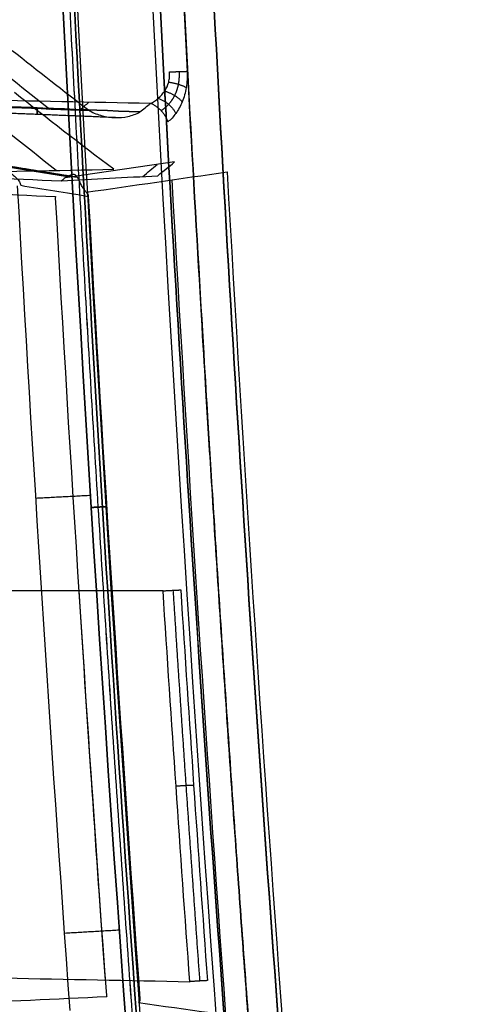
# Model space of a CAD drawing. Units: millimetres. Extents: x -240 to 240, y -7 to 725.
# Drawn here: x -127 to -115, y 258 to 284 of the extents above; entities that cross this region are included whole.
import ezdxf

# ---------------------------------------------------------------- set-up
doc = ezdxf.new("R2010")
doc.units = ezdxf.units.MM
doc.header["$MEASUREMENT"] = 0
doc.layers.add('Default', color=7, linetype='Continuous', true_color=0x000000)

msp = doc.modelspace()

# ---------------------------------------------------------------- linework, layer by layer
at = {"layer": 'Default'}
for points, knots in [([(-119.871, 232.887, -97.098), (-120.378, 238.229, -97.283), (-120.853, 243.597, -97.455), (-121.732, 254.376, -97.772), (-122.138, 259.786, -97.917), (-122.878, 270.639, -98.18), (-123.213, 276.081, -98.298), (-123.811, 286.985, -98.505), (-124.073, 292.447, -98.595), (-124.526, 303.374, -98.746), (-124.716, 308.852, -98.807), (-125.023, 319.826, -98.902), (-125.141, 325.322, -98.935), (-125.301, 336.325, -98.972), (-125.345, 341.831, -98.976), (-125.358, 352.839, -98.956), (-125.327, 358.34, -98.932), (-125.193, 369.325, -98.855), (-125.089, 374.822, -98.802), (-124.807, 385.813, -98.667), (-124.629, 391.308, -98.586), (-124.201, 402.285, -98.394), (-123.95, 407.768, -98.284), (-123.376, 418.707, -98.036), (-123.053, 424.163, -97.898), (-122.336, 435.041, -97.594), (-121.942, 440.471, -97.428), (-121.083, 451.305, -97.069), (-120.618, 456.708, -96.876), (-119.619, 467.475, -96.463), (-119.086, 472.84, -96.244), (-117.952, 483.518, -95.778), (-117.353, 488.831, -95.533), (-116.721, 494.113, -95.275)], [-0.2620771, -0.2620771, -0.2620771, -0.2620771, -0.2457239, -0.2457239, -0.2293708, -0.2293708, -0.2130121, -0.2130121, -0.1966534, -0.1966534, -0.1803031, -0.1803031, -0.1639529, -0.1639529, -0.1475967, -0.1475967, -0.1312405, -0.1312405, -0.11489, -0.11489, -0.0985395, -0.0985395, -0.0821837, -0.0821837, -0.0658278, -0.0658278, -0.0494731, -0.0494731, -0.0331184, -0.0331184, -0.0167611, -0.0167611, -0.0004038, -0.0004038, -0.0004038, -0.0004038]), ([(-116.721, 494.113, 95.275), (-117.352, 488.832, 95.533), (-117.952, 483.52, 95.778), (-119.085, 472.845, 96.243), (-119.619, 467.482, 96.463), (-120.617, 456.714, 96.876), (-121.082, 451.31, 97.069), (-121.941, 440.474, 97.428), (-122.336, 435.043, 97.594), (-123.053, 424.166, 97.897), (-123.375, 418.712, 98.035), (-123.949, 407.776, 98.284), (-124.2, 402.295, 98.394), (-124.629, 391.318, 98.585), (-124.807, 385.821, 98.667), (-125.089, 374.826, 98.802), (-125.193, 369.327, 98.855), (-125.327, 358.342, 98.932), (-125.358, 352.843, 98.956), (-125.345, 341.839, 98.976), (-125.301, 336.335, 98.972), (-125.141, 325.332, 98.935), (-125.024, 319.834, 98.902), (-124.716, 308.856, 98.807), (-124.526, 303.377, 98.746), (-124.073, 292.449, 98.595), (-123.811, 286.989, 98.505), (-123.213, 276.088, 98.298), (-122.879, 270.646, 98.18), (-122.138, 259.794, 97.918), (-121.733, 254.382, 97.772), (-120.853, 243.6, 97.455), (-120.379, 238.23, 97.283), (-119.871, 232.887, 97.098)], [-0.2616823, -0.2616823, -0.2616823, -0.2616823, -0.2453286, -0.2453286, -0.2289749, -0.2289749, -0.212616, -0.212616, -0.1962571, -0.1962571, -0.1799062, -0.1799062, -0.1635553, -0.1635553, -0.1471987, -0.1471987, -0.1308421, -0.1308421, -0.1144908, -0.1144908, -0.0981396, -0.0981396, -0.0817828, -0.0817828, -0.065426, -0.065426, -0.0490713, -0.0490713, -0.0327166, -0.0327166, -0.0163583, -0.0163583, 0, 0, 0, 0]), ([(-118.406, 232.222, -97.81), (-119.434, 242.982, -98.188), (-120.322, 253.799, -98.512), (-121.814, 275.55, -99.047), (-122.418, 286.485, -99.259), (-123.335, 308.467, -99.569), (-123.646, 319.47, -99.666), (-123.973, 341.504, -99.745), (-123.989, 352.537, -99.726), (-123.723, 374.621, -99.572), (-123.443, 385.628, -99.437), (-122.589, 407.579, -99.053), (-122.017, 418.524, -98.804), (-120.583, 440.338, -98.192), (-119.725, 451.168, -97.831), (-117.735, 472.681, -97.001), (-116.602, 483.364, -96.533), (-115.336, 493.974, -96.012)], [0, 0, 0, 0, 0.0327716, 0.0327716, 0.0655525, 0.0655525, 0.0983238, 0.0983238, 0.1311049, 0.1311049, 0.1638765, 0.1638765, 0.1966575, 0.1966575, 0.2294286, 0.2294286, 0.2622093, 0.2622093, 0.2622093, 0.2622093]), ([(-115.336, 493.974, 96.012), (-116.602, 483.367, 96.532), (-117.734, 472.687, 97.001), (-119.725, 451.174, 97.831), (-120.583, 440.342, 98.192), (-122.016, 418.528, 98.804), (-122.589, 407.586, 99.053), (-123.443, 385.635, 99.437), (-123.723, 374.625, 99.572), (-123.989, 352.541, 99.726), (-123.973, 341.512, 99.745), (-123.646, 319.477, 99.666), (-123.335, 308.47, 99.569), (-122.418, 286.488, 99.26), (-121.814, 275.557, 99.048), (-120.322, 253.806, 98.512), (-119.434, 242.985, 98.189), (-118.406, 232.222, 97.81)], [0.0003939, 0.0003939, 0.0003939, 0.0003939, 0.0331646, 0.0331646, 0.0659438, 0.0659438, 0.0987146, 0.0987146, 0.1314952, 0.1314952, 0.1642662, 0.1642662, 0.1970478, 0.1970478, 0.2298183, 0.2298183, 0.2625995, 0.2625995, 0.2625995, 0.2625995]), ([(-122.293, 233.937, -94.193), (-122.857, 240.023, -94.406), (-123.376, 246.129, -94.603), (-124.323, 258.392, -94.964), (-124.751, 264.543, -95.129), (-125.514, 276.874, -95.425), (-125.849, 283.059, -95.557), (-126.424, 295.45, -95.788), (-126.665, 301.657, -95.887), (-126.857, 307.866, -95.97)], [0.0971276, 0.0971276, 0.0971276, 0.0971276, 0.3086311, 0.3086311, 0.520087, 0.520087, 0.7314488, 0.7314488, 0.9427864, 0.9427864, 0.9427864, 0.9427864]), ([(-126.857, 307.866, 95.97), (-126.665, 301.656, 95.887), (-126.425, 295.449, 95.788), (-125.849, 283.057, 95.557), (-125.514, 276.873, 95.425), (-124.752, 264.542, 95.128), (-124.324, 258.392, 94.964), (-123.376, 246.129, 94.602), (-122.857, 240.022, 94.406), (-122.293, 233.937, 94.193)], [-0.9429065, -0.9429065, -0.9429065, -0.9429065, -0.7314735, -0.7314735, -0.5200634, -0.5200634, -0.3085375, -0.3085375, -0.0969636, -0.0969636, -0.0969636, -0.0969636]), ([(-123.914, 281.672, 91.928), (-123.839, 281.709, 91.995), (-123.769, 281.754, 92.058), (-123.641, 281.862, 92.176), (-123.584, 281.926, 92.23), (-123.491, 282.067, 92.321), (-123.455, 282.146, 92.359), (-123.424, 282.271, 92.397), (-123.417, 282.314, 92.408), (-123.41, 282.402, 92.422), (-123.41, 282.446, 92.426), (-123.414, 282.492, 92.427)], [0, 0, 0, 0, 0.000287783, 0.000287783, 0.000575566, 0.000575566, 0.000863349, 0.000863349, 0.001007241, 0.001007241, 0.001151132, 0.001151132, 0.001151132, 0.001151132]), ([(-122.956, 282.509, 92.666), (-122.953, 282.437, 92.664), (-122.953, 282.365, 92.657), (-122.961, 282.225, 92.635), (-122.968, 282.156, 92.619), (-123, 281.956, 92.557), (-123.037, 281.828, 92.498), (-123.128, 281.602, 92.355), (-123.185, 281.5, 92.27), (-123.311, 281.326, 92.086), (-123.38, 281.253, 91.986), (-123.454, 281.192, 91.881)], [0, 0, 0, 0, 0.000215318, 0.000215318, 0.000430636, 0.000430636, 0.000861273, 0.000861273, 0.001291909, 0.001291909, 0.001722545, 0.001722545, 0.001722545, 0.001722545]), ([(-125.493, 281.478, 90.347), (-125.389, 281.424, 90.437), (-125.281, 281.382, 90.533), (-125.059, 281.324, 90.732), (-124.945, 281.307, 90.834), (-124.72, 281.3, 91.04), (-124.607, 281.31, 91.145), (-124.442, 281.347, 91.299), (-124.388, 281.363, 91.35), (-124.283, 281.401, 91.449), (-124.232, 281.424, 91.498), (-124.183, 281.451, 91.545)], [0, 0, 0, 0, 0.000455575, 0.000455575, 0.00091147, 0.00091147, 0.001359477, 0.001359477, 0.001581999, 0.001581999, 0.001806701, 0.001806701, 0.001806701, 0.001806701]), ([(-129.466, 280.336, 93.398), (-129.371, 280.34, 93.425), (-129.271, 280.339, 93.453), (-129.065, 280.327, 93.509), (-128.96, 280.316, 93.537), (-128.75, 280.285, 93.593), (-128.644, 280.266, 93.622), (-128.433, 280.218, 93.677), (-128.328, 280.19, 93.704), (-128.121, 280.125, 93.757), (-128.017, 280.088, 93.783), (-127.868, 280.025, 93.82), (-127.819, 280.003, 93.832), (-127.724, 279.955, 93.855), (-127.679, 279.931, 93.865), (-127.591, 279.879, 93.886), (-127.549, 279.851, 93.896), (-127.471, 279.793, 93.913), (-127.435, 279.762, 93.921), (-127.373, 279.698, 93.934), (-127.346, 279.665, 93.939), (-127.309, 279.601, 93.944), (-127.297, 279.57, 93.945), (-127.292, 279.54, 93.944)], [0, 0, 0, 0, 0.000307844, 0.000307844, 0.000616398, 0.000616398, 0.000926953, 0.000926953, 0.001237002, 0.001237002, 0.001540444, 0.001540444, 0.001693966, 0.001693966, 0.001847489, 0.001847489, 0.002002916, 0.002002916, 0.002158343, 0.002158343, 0.002315389, 0.002315389, 0.002472435, 0.002472435, 0.002472435, 0.002472435]), ([(-125.582, 279.359, 93.783), (-125.599, 279.377, 93.782), (-125.615, 279.396, 93.779), (-125.645, 279.435, 93.772), (-125.658, 279.455, 93.768), (-125.683, 279.495, 93.755), (-125.694, 279.516, 93.747), (-125.715, 279.555, 93.729), (-125.724, 279.573, 93.719), (-125.751, 279.628, 93.684), (-125.768, 279.663, 93.655), (-125.799, 279.724, 93.588), (-125.814, 279.75, 93.55), (-125.844, 279.791, 93.469), (-125.859, 279.805, 93.426), (-125.892, 279.821, 93.341), (-125.909, 279.823, 93.3), (-125.948, 279.818, 93.221), (-125.969, 279.811, 93.184), (-126.018, 279.792, 93.119), (-126.045, 279.78, 93.09), (-126.075, 279.767, 93.066)], [0, 0, 0, 0, 0.000066502, 0.000066502, 0.000133004, 0.000133004, 0.000200404, 0.000200404, 0.000267803, 0.000267803, 0.000410433, 0.000410433, 0.000553096, 0.000553096, 0.000695538, 0.000695538, 0.000837792, 0.000837792, 0.000977325, 0.000977325, 0.001117095, 0.001117095, 0.001117095, 0.001117095]), ([(-125.522, 279.252, 93.785), (-125.523, 279.269, 93.786), (-125.529, 279.287, 93.786), (-125.55, 279.323, 93.785), (-125.564, 279.341, 93.784), (-125.582, 279.359, 93.783)], [-0.0001252678, -0.0001252678, -0.0001252678, -0.0001252678, -0.0000623104, -0.0000623104, 0, 0, 0, 0]), ([(-122.885, 258.799, 90.6), (-123.008, 260.495, 90.645), (-123.128, 262.191, 90.689), (-123.359, 265.584, 90.774), (-123.472, 267.281, 90.814), (-123.581, 268.978, 90.854)], [0, 0, 0, 0, 0.00510298, 0.00510298, 0.01020593, 0.01020593, 0.01020593, 0.01020593]), ([(-123.12, 269.002, 91.097), (-123.012, 267.305, 91.058), (-122.899, 265.609, 91.017), (-122.668, 262.217, 90.932), (-122.548, 260.521, 90.888), (-122.426, 258.826, 90.843)], [0, 0, 0, 0, 0.00510147, 0.00510147, 0.01020295, 0.01020295, 0.01020295, 0.01020295])]:
    msp.add_open_spline(points, degree=3, knots=knots, dxfattribs=at)
for points, weights, knots in [([(-119.219, 232.596, 97.6), (-121.261, 254.035, 98.348), (-122.73, 275.489, 98.873), (-124.57, 319.134, 99.493), (-124.905, 341.318, 99.573), (-124.372, 385.751, 99.264), (-123.507, 407.861, 98.876), (-120.635, 451.29, 97.655), (-118.662, 472.606, 96.835), (-116.129, 493.84, 95.797)], [0.959407945506, 0.959070570423, 0.95883364578, 0.958523060879, 0.958454433028, 0.958487626639, 0.958589314871, 0.958972564737, 0.95924942613, 0.959635044297], [2.01655, 2.01655, 2.01655, 2.01655, 66.445494, 66.445494, 132.890987, 132.890987, 199.336481, 199.336481, 263.978155, 263.978155, 263.978155, 263.978155]), ([(-116.129, 493.84, -95.797), (-118.686, 472.41, -96.845), (-120.666, 450.944, -97.668), (-123.535, 407.306, -98.889), (-124.391, 385.141, -99.273), (-124.901, 340.699, -99.573), (-124.555, 318.566, -99.488), (-122.706, 275.13, -98.865), (-121.241, 253.83, -98.341), (-119.219, 232.596, -97.6)], [0.959635047107, 0.959245891061, 0.958968265464, 0.958585729891, 0.958485599205, 0.958455586123, 0.958525858477, 0.958837423986, 0.959073764543, 0.959407942961], [1.801735, 1.801735, 1.801735, 1.801735, 66.445346, 66.445346, 132.890692, 132.890692, 199.336038, 199.336038, 263.760621, 263.760621, 263.760621, 263.760621]), ([(-123.634, 281.487, 91.837), (-123.563, 281.529, 91.924), (-123.497, 281.582, 92.007), (-123.377, 281.712, 92.162), (-123.322, 281.79, 92.234), (-123.234, 281.965, 92.355), (-123.199, 282.066, 92.405), (-123.158, 282.276, 92.474), (-123.151, 282.388, 92.493), (-123.158, 282.503, 92.495)], [0.915849212233, 0.921523763458, 0.926666284046, 0.935854312608, 0.939910965128, 0.946330275525, 0.948775485593, 0.951585389334, 0.952005533115, 0.951332978621], [0, 0, 0, 0, 0.427787, 0.427787, 0.855574, 0.855574, 1.28336, 1.28336, 1.711147, 1.711147, 1.711147, 1.711147])]:
    msp.add_rational_spline(points, weights, degree=3, knots=knots, dxfattribs=at)
for points, degree in [([(-127.187, 307.783, 95.484), (-126.389, 283.344, 95.222), (-124.876, 258.93, 94.676), (-122.647, 234.591, 93.843)], 3), ([(-122.647, 234.591, -93.843), (-124.876, 258.93, -94.676), (-126.389, 283.344, -95.222), (-127.187, 307.783, -95.484)], 3), ([(-126.806, 307.788, 95.57), (-126.01, 283.358, 95.308), (-124.498, 258.953, 94.761), (-122.273, 234.622, 93.928)], 3), ([(-126.806, 307.788, -95.57), (-126.01, 283.358, -95.308), (-124.498, 258.953, -94.761), (-122.273, 234.622, -93.928)], 3), ([(-120.25, 234.61, 93.981), (-122.512, 258.947, 94.813), (-124.048, 283.371, 95.359), (-124.857, 307.82, 95.621)], 3), ([(-120.25, 234.61, -93.981), (-122.512, 258.947, -94.813), (-124.048, 283.371, -95.359), (-124.857, 307.82, -95.621)], 3), ([(-128.472, 283.074, 87.653), (-127.836, 282.553, 88.556), (-127.189, 282.035, 89.454), (-126.532, 281.52, 90.346)], 3), ([(-128.472, 283.074, -87.653), (-127.836, 282.553, -88.556), (-127.189, 282.035, -89.454), (-126.532, 281.52, -90.346)], 3), ([(-127.511, 283.055, 87.619), (-126.85, 282.526, 88.534), (-126.177, 282, 89.443), (-125.493, 281.478, 90.347)], 3), ([(-127.511, 283.055, -87.619), (-126.85, 282.526, -88.534), (-126.177, 282, -89.443), (-125.493, 281.478, -90.347)], 3), ([(-126.365, 279.928, -90.516), (-127.201, 280.581, -89.385), (-128.019, 281.239, -88.245), (-128.821, 281.902, -87.097)], 3), ([(-124.866, 279.957, -90.569), (-125.747, 280.618, -89.421), (-126.61, 281.285, -88.264), (-127.453, 281.957, -87.098)], 3), ([(-125.493, 281.478, 90.347), (-126.839, 281.532, 90.345), (-128.184, 281.586, 90.344), (-129.53, 281.641, 90.343)], 3), ([(-125.493, 281.478, -90.347), (-126.839, 281.532, -90.345), (-128.184, 281.586, -90.344), (-129.53, 281.641, -90.343)], 3), ([(-124.183, 281.451, 91.545), (-125.685, 281.511, 91.543), (-127.187, 281.572, 91.542), (-128.688, 281.632, 91.541)], 3), ([(-128.688, 281.632, -91.541), (-127.187, 281.572, -91.542), (-125.685, 281.511, -91.543), (-124.183, 281.451, -91.545)], 3), ([(-123.914, 281.672, -91.928), (-125.454, 281.702, -91.875), (-126.994, 281.733, -91.822), (-128.534, 281.764, -91.769)], 3), ([(-125.739, 281.513, -91.543), (-125.665, 281.577, -91.653), (-125.591, 281.64, -91.763), (-125.517, 281.704, -91.873)], 3), ([(-124.183, 281.451, -91.545), (-124.094, 281.524, -91.673), (-124.004, 281.598, -91.8), (-123.914, 281.672, -91.928)], 3), ([(-126.075, 279.767, 93.066), (-127.226, 279.954, 93.169), (-128.377, 280.142, 93.273), (-129.528, 280.329, 93.376)], 3), ([(-129.528, 280.329, -93.376), (-128.378, 280.142, -93.273), (-127.227, 279.955, -93.169), (-126.075, 279.767, -93.066)], 3), ([(-123.28, 280.148, -93.269), (-124.231, 280.011, -93.182), (-125.182, 279.874, -93.096), (-126.132, 279.736, -93.009)], 3), ([(-124.112, 279.769, -92.684), (-123.985, 279.874, -92.865), (-123.859, 279.979, -93.047), (-123.732, 280.083, -93.228)], 3), ([(-123.72, 279.791, -92.65), (-123.574, 279.91, -92.856), (-123.427, 280.029, -93.063), (-123.28, 280.148, -93.269)], 3), ([(-126.241, 279.644, -92.849), (-127.546, 279.707, -92.737), (-128.851, 279.77, -92.624), (-130.157, 279.833, -92.511)], 3), ([(-129.365, 279.87, -90.41), (-127.866, 279.899, -90.463), (-126.366, 279.928, -90.516), (-124.866, 279.957, -90.569)], 3), ([(-126.231, 279.655, -92.867), (-125.394, 279.7, -92.795), (-124.557, 279.745, -92.722), (-123.72, 279.791, -92.65)], 3), ([(-125.582, 279.359, -93.783), (-124.358, 279.536, -93.894), (-123.134, 279.713, -94.006), (-121.91, 279.889, -94.117)], 3), ([(-121.91, 279.889, -94.117), (-121.496, 272.496, -93.972), (-121.014, 265.107, -93.802), (-120.466, 257.723, -93.605)], 3), ([(-126.003, 258.049, 93.926), (-126.52, 265.203, 94.116), (-126.977, 272.362, 94.281), (-127.372, 279.526, 94.422)], 3), ([(-126.003, 258.049, -93.926), (-126.52, 265.203, -94.116), (-126.977, 272.362, -94.281), (-127.372, 279.526, -94.422)], 3), ([(-127.292, 279.54, 93.944), (-126.702, 279.444, 93.891), (-126.112, 279.348, 93.838), (-125.522, 279.252, 93.785)], 3), ([(-126.231, 279.655, -92.867), (-126.235, 279.651, -92.861), (-126.239, 279.648, -92.855), (-126.241, 279.644, -92.849)], 3), ([(-126.132, 279.736, -93.009), (-126.165, 279.709, -92.962), (-126.198, 279.682, -92.915), (-126.231, 279.655, -92.867)], 3), ([(-126.075, 279.767, -93.066), (-126.099, 279.758, -93.047), (-126.118, 279.748, -93.029), (-126.132, 279.736, -93.009)], 3), ([(-123.352, 279.681, -93.986), (-122.948, 272.426, -93.843), (-122.481, 265.175, -93.675), (-121.951, 257.929, -93.482)], 3), ([(-130.369, 279.438, 92.266), (-129.041, 279.374, 92.381), (-127.713, 279.31, 92.495), (-126.384, 279.246, 92.61)], 3), ([(-130.369, 279.438, -92.266), (-129.041, 279.374, -92.381), (-127.713, 279.31, -92.495), (-126.384, 279.246, -92.61)], 3), ([(-125.522, 279.252, -93.785), (-125.524, 279.294, -93.786), (-125.555, 279.332, -93.784), (-125.582, 279.359, -93.783)], 3), ([(-126.384, 279.246, 92.61), (-126.388, 279.234, 92.609), (-126.39, 279.222, 92.609), (-126.39, 279.21, 92.609)], 3), ([(-126.384, 279.246, -92.61), (-126.388, 279.234, -92.609), (-126.39, 279.222, -92.609), (-126.39, 279.21, -92.609)], 3), ([(-126.39, 279.21, 92.609), (-126.004, 272.283, 92.47), (-125.561, 265.359, 92.309), (-125.06, 258.441, 92.124)], 3), ([(-126.39, 279.21, -92.609), (-126.004, 272.283, -92.47), (-125.561, 265.359, -92.309), (-125.06, 258.441, -92.124)], 3), ([(-124.176, 258.348, -93.301), (-124.683, 265.312, -93.486), (-125.132, 272.28, -93.647), (-125.522, 279.252, -93.785)], 3), ([(-126.897, 271.395, 94.251), (-126.185, 271.432, 94.568), (-125.473, 271.469, 94.885)], 2), ([(-126.897, 271.395, -94.251), (-126.185, 271.432, -94.568), (-125.473, 271.469, -94.885)], 2), ([(-123.581, 268.978, 90.854), (-125.971, 268.98, 90.77), (-128.362, 268.982, 90.687)], 2), ([(-125.085, 258.843, 90.525), (-125.253, 261.188, 90.587), (-125.489, 264.567, 90.675), (-125.769, 268.98, 90.778)], 3), ([(-126.147, 260.065, 93.979), (-125.435, 260.107, 94.295), (-124.722, 260.149, 94.612)], 2), ([(-126.147, 260.065, -93.979), (-125.435, 260.107, -94.295), (-124.722, 260.149, -94.612)], 2), ([(-127.688, 258.895, 90.435), (-126.087, 258.863, 90.49), (-124.486, 258.831, 90.545), (-122.885, 258.799, 90.6)], 3), ([(-125.049, 258.403, 92.124), (-126.374, 258.342, 92.006), (-127.699, 258.281, 91.888), (-129.024, 258.22, 91.77)], 3), ([(-125.049, 258.403, -92.124), (-126.374, 258.342, -92.006), (-127.699, 258.281, -91.888), (-129.024, 258.22, -91.77)], 3), ([(-125.06, 258.441, 92.124), (-125.059, 258.428, 92.124), (-125.055, 258.415, 92.124), (-125.049, 258.403, 92.124)], 3), ([(-125.06, 258.441, -92.124), (-125.059, 258.428, -92.124), (-125.055, 258.415, -92.124), (-125.049, 258.403, -92.124)], 3), ([(-124.22, 258.245, -93.294), (-124.197, 258.271, -93.296), (-124.173, 258.308, -93.3), (-124.176, 258.348, -93.301)], 3), ([(-120.466, 257.723, -93.605), (-121.717, 257.897, -93.501), (-122.969, 258.071, -93.397), (-124.22, 258.245, -93.294)], 3)]:
    msp.add_open_spline(points, degree=degree, dxfattribs=at)
for points, weights, degree in [([(-122.464, 234.605, 93.904), (-124.692, 258.944, 94.737), (-126.204, 283.353, 95.283), (-127.001, 307.788, 95.546)], [0.990658299595, 0.99053264013, 0.990448311156, 0.990400554846], 3), ([(-122.464, 234.605, -93.904), (-124.691, 258.943, -94.737), (-126.204, 283.35, -95.283), (-127.001, 307.783, -95.546)], [0.990658299595, 0.990532648323, 0.990448322153, 0.990400564188], 3), ([(-123.414, 282.492, 92.427), (-123.128, 282.506, 92.437), (-122.956, 282.509, 92.666)], [0.999999953588, 0.902665990707, 0.999999953587], 2), ([(-123.434, 282.23, 92.384), (-123.148, 282.184, 92.382), (-122.979, 282.09, 92.598)], [1.00000625922, 0.900357732208, 0.999999999908], 2), ([(-123.538, 281.996, 92.275), (-123.241, 281.903, 92.232), (-123.082, 281.715, 92.426)], [0.999999866528, 0.886241293513, 0.999999997485], 2), ([(-123.454, 281.192, 91.881), (-123.573, 281.553, 91.755), (-123.914, 281.672, 91.928)], [0.999999919748, 0.831698442204, 0.999999999996], 2), ([(-123.705, 281.808, 92.117), (-123.39, 281.69, 92.013), (-123.248, 281.413, 92.178)], [0.999985879975, 0.86252811259, 0.999999052204], 2), ([(-124.82, 281.303, 90.949), (-126.248, 281.361, 90.948), (-127.676, 281.418, 90.947), (-129.104, 281.476, 90.945)], [0.93334604755, 0.93334380873, 0.933341569832, 0.933339330852], 3), ([(-126.857, 281.558, 91.542), (-126.871, 281.201, 90.951), (-126.857, 281.533, 90.345)], [1, 0.866685688253, 0.999999999984], 2), ([(-125.811, 279.745, 93.555), (-126.575, 279.869, 93.624), (-127.338, 279.993, 93.693), (-128.102, 280.117, 93.761)], [0.738494273337, 0.738479415765, 0.738464494918, 0.738449509872], 3), ([(-125.076, 271.171, 94.963), (-125.273, 271.159, 94.958), (-125.453, 271.149, 94.877)], [0.999998748171, 0.981000791343, 1.00000052032], 2), ([(-125.453, 271.149, -94.877), (-125.273, 271.159, -94.958), (-125.076, 271.171, -94.963)], [1.00000052032, 0.981000791954, 0.99999874859], 2), ([(-123.581, 268.978, 90.854), (-123.292, 268.996, 90.864), (-123.12, 269.002, 91.097)], [0.999999999831, 0.900729805293, 0.999999952664], 2), ([(-123.323, 268.993, 90.923), (-123.105, 265.6, 90.844), (-122.873, 262.207, 90.76), (-122.628, 258.816, 90.669)], [0.950364892629, 0.950412967423, 0.950466426313, 0.950520889417], 3), ([(-122.783, 263.913, 90.975), (-122.955, 263.907, 90.742), (-123.243, 263.888, 90.731)], [1.00004108271, 0.90087277217, 0.999975368902], 2), ([(-122.426, 258.826, 90.843), (-122.597, 258.819, 90.611), (-122.885, 258.799, 90.6)], [1, 0.901041775128, 1], 2)]:
    msp.add_rational_spline(points, weights, degree=degree, dxfattribs=at)

doc.saveas('drawing.dxf')
